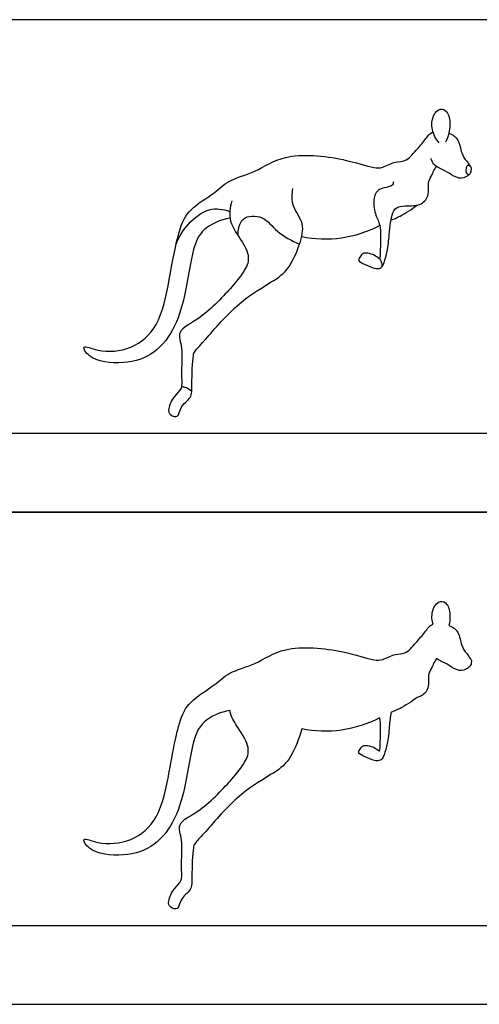
# Model space of a CAD drawing. Units: feet. Extents: x 0 to 36.7, y -2.2 to 18.6.
# Drawn here: x 13.1 to 21.8, y 0 to 18.6 of the extents above; entities that cross this region are included whole.
import ezdxf

# ---------------------------------------------------------------- set-up
doc = ezdxf.new("R2010")
doc.units = ezdxf.units.FT
doc.header["$MEASUREMENT"] = 0
for name, color, linetype, true_color in [('AG-ANIMALS', 7, 'Continuous', 0x66ccff), ('AG-DETAILS', 7, 'Continuous', 0x66ffff), ('AG-DIAGRAM', 7, 'Continuous', 0xfecc66), ('AG-OUTLINE', 7, 'Continuous', 0x8000ff), ('X-VPRT', 6, 'Continuous', 0xff00ff)]:
    doc.layers.add(name, color=color, linetype=linetype, true_color=true_color)

msp = doc.modelspace()

# ---------------------------------------------------------------- linework, layer by layer
at = {"layer": 'AG-ANIMALS'}
for points, knots in [([(21.057, 16.31), (20.993, 16.381), (20.9, 16.557), (20.922, 16.821), (21.067, 16.989), (21.23, 16.902), (21.28, 16.655), (21.23, 16.427), (21.174, 16.325)], [0, 0, 0, 0, 0.382619, 0.746146, 1.051227, 1.315602, 1.664626, 2.087184, 2.087184, 2.087184, 2.087184]), ([(17.093, 14.885), (16.915, 14.862), (16.554, 14.695), (16.377, 14.292), (16.26, 13.5), (16.09, 12.841), (15.688, 12.298), (15.1, 12.099), (14.434, 12.189), (14.264, 12.512), (14.635, 12.335), (15.255, 12.381), (15.774, 12.85), (15.944, 13.718), (16.105, 14.638), (16.311, 15.068), (16.808, 15.356), (17.068, 15.622), (17.6, 15.752), (18.122, 16.139), (19.209, 16.038), (19.797, 15.832), (19.984, 15.835), (20.225, 15.976), (20.418, 15.938), (20.619, 16.175), (20.783, 16.36), (20.872, 16.491), (20.938, 16.519)], [0, 0, 0, 0, 0.524955, 0.989434, 1.626585, 2.225742, 2.792815, 3.353723, 3.932753, 4.244715, 4.612683, 5.179756, 5.75215, 6.42702, 7.119342, 7.605089, 8.131065, 8.567745, 9.07834, 9.649755, 10.394347, 10.952023, 11.248827, 11.612396, 11.916282, 12.297453, 12.665289, 12.995159, 12.995159, 12.995159, 12.995159]), ([(21.239, 16.497), (21.314, 16.468), (21.442, 16.377), (21.461, 16.114), (21.561, 15.984), (21.623, 15.903), (21.638, 15.872)], [13.405292, 13.405292, 13.405292, 13.405292, 13.726063, 14.08329, 14.392487, 14.579198, 14.579198, 14.579198, 14.579198]), ([(20.187, 15.577), (20.182, 15.552), (20.185, 15.472), (19.885, 15.468), (19.792, 15.232), (19.847, 14.923), (19.969, 14.737), (19.934, 14.202), (19.931, 14.098), (19.851, 14.189), (19.614, 14.256), (19.561, 14.156), (19.5, 14.075), (19.663, 14.006), (19.816, 13.933), (19.961, 13.926), (20.017, 14.057), (20.083, 14.269), (20.108, 14.575), (20.149, 14.987), (20.263, 15.114), (20.468, 15.121), (20.726, 15.124), (20.88, 15.331), (20.835, 15.551), (20.905, 15.672), (20.954, 15.79), (21.001, 15.869)], [0, 0, 0, 0, 0.198265, 0.55389, 0.89295, 1.280594, 1.633615, 2.15492, 2.329357, 2.54165, 2.884044, 3.106913, 3.297971, 3.567869, 3.878921, 4.126676, 4.376465, 4.710851, 5.119932, 5.576304, 5.8489, 6.164192, 6.522755, 6.862184, 7.188477, 7.450837, 7.763498, 7.763498, 7.763498, 7.763498]), ([(21.614, 15.709), (21.609, 15.702), (21.562, 15.657), (21.422, 15.616), (21.244, 15.743), (21.091, 15.819), (20.942, 15.896), (20.909, 15.979), (20.898, 16.019)], [14.904774, 14.904774, 14.904774, 14.904774, 14.950696, 15.246575, 15.573246, 15.875212, 16.160882, 16.412334, 16.412334, 16.412334, 16.412334]), ([(21.614, 15.709), (21.597, 15.709), (21.551, 15.748), (21.565, 15.838), (21.585, 15.898), (21.643, 15.874), (21.672, 15.835), (21.657, 15.743), (21.629, 15.709), (21.614, 15.709)], [0, 0, 0, 0, 0.17916, 0.395496, 0.556912, 0.71351, 0.867507, 1.083115, 1.242381, 1.242381, 1.242381, 1.242381]), ([(17.129, 15.212), (17.092, 15.089), (17.046, 14.807), (17.339, 14.453), (17.491, 14.108), (17.33, 13.829), (17.13, 13.579), (16.575, 12.984), (16.059, 12.765), (16.217, 12.42), (16.153, 11.946), (16.205, 11.658), (16.032, 11.524), (15.911, 11.29), (15.948, 11.15), (16.13, 11.101), (16.136, 11.325), (16.385, 11.485), (16.365, 11.735), (16.387, 12.285), (16.428, 12.373), (16.632, 12.586), (17.209, 13.273), (17.811, 13.638), (18.21, 13.882), (18.417, 14.388), (18.522, 14.783), (18.25, 15.106), (18.27, 15.341), (18.285, 15.45)], [0, 0, 0, 0, 0.444561, 0.923693, 1.348207, 1.726123, 2.137144, 2.790743, 3.285039, 3.674493, 4.176149, 4.545838, 4.865134, 5.226269, 5.478602, 5.732059, 6.030384, 6.39593, 6.757329, 7.281883, 7.498755, 7.863478, 8.548364, 9.157861, 9.635577, 10.155759, 10.599564, 11.040162, 11.452165, 11.452165, 11.452165, 11.452165]), ([(20.142, 14.85), (20.2, 14.872), (20.316, 14.919), (20.537, 15.054), (20.638, 15.135)], [0, 0, 0, 0, 0.3090524, 0.7542827, 0.7542827, 0.7542827, 0.7542827]), ([(18.451, 14.537), (18.698, 14.49), (19.21, 14.469), (19.702, 14.632), (19.927, 14.748)], [0, 0, 0, 0, 0.621082, 1.245097, 1.245097, 1.245097, 1.245097])]:
    msp.add_open_spline(points, degree=3, knots=knots, dxfattribs=at)
at = {"layer": 'AG-DETAILS'}
for points, knots in [([(16.072, 14.392), (16.126, 14.531), (16.28, 14.784), (16.68, 15.108), (16.966, 15.057), (17.089, 15.015)], [0, 0, 0, 0, 0.478332, 0.973201, 1.421301, 1.421301, 1.421301, 1.421301]), ([(17.247, 14.557), (17.245, 14.666), (17.285, 14.936), (17.745, 14.947), (17.968, 14.606), (18.262, 14.462), (18.409, 14.395)], [0, 0, 0, 0, 0.408865, 0.832533, 1.279109, 1.776832, 1.776832, 1.776832, 1.776832]), ([(19.925, 14.122), (19.937, 14.103), (19.958, 14.062), (19.972, 14.003), (19.974, 13.973)], [0, 0, 0, 0, 0.1862081, 0.4017956, 0.4017956, 0.4017956, 0.4017956]), ([(16.174, 11.697), (16.203, 11.695), (16.264, 11.687), (16.341, 11.636), (16.371, 11.602)], [0, 0, 0, 0, 0.2137109, 0.4762901, 0.4762901, 0.4762901, 0.4762901])]:
    msp.add_open_spline(points, degree=3, knots=knots, dxfattribs=at)
at = {"layer": 'AG-DIAGRAM'}
for points in [[(1.491, 10.813), (35.321, 10.813)], [(1.491, 1.491), (35.321, 1.491)]]:
    msp.add_lwpolyline(points, dxfattribs=at)
at = {"layer": 'AG-OUTLINE'}
msp.add_open_spline([(21.239, 7.175), (21.252, 7.231), (21.27, 7.385), (21.23, 7.58), (21.067, 7.667), (20.922, 7.498), (20.907, 7.315), (20.934, 7.212), (20.938, 7.197), (20.872, 7.169), (20.783, 7.038), (20.619, 6.853), (20.418, 6.616), (20.225, 6.653), (19.984, 6.512), (19.797, 6.51), (19.209, 6.716), (18.122, 6.817), (17.6, 6.43), (17.068, 6.3), (16.808, 6.034), (16.311, 5.746), (16.163, 5.437), (16.045, 4.969), (15.925, 4.3), (15.774, 3.528), (15.255, 3.059), (14.635, 3.013), (14.264, 3.19), (14.434, 2.867), (15.1, 2.777), (15.688, 2.976), (16.09, 3.518), (16.26, 4.177), (16.377, 4.97), (16.554, 5.373), (16.915, 5.539), (17.093, 5.563), (17.096, 5.543), (17.119, 5.429), (17.214, 5.282), (17.378, 5.042), (17.491, 4.786), (17.33, 4.506), (17.13, 4.256), (16.575, 3.662), (16.059, 3.443), (16.217, 3.097), (16.155, 2.642), (16.189, 2.425), (16.152, 2.295), (16.032, 2.202), (15.911, 1.967), (15.948, 1.828), (16.13, 1.779), (16.136, 2.003), (16.342, 2.135), (16.376, 2.272), (16.369, 2.504), (16.387, 2.962), (16.428, 3.051), (16.632, 3.263), (17.209, 3.951), (17.811, 4.316), (18.21, 4.56), (18.376, 4.965), (18.44, 5.169), (18.451, 5.215), (18.698, 5.167), (19.21, 5.147), (19.702, 5.31), (19.927, 5.425), (19.93, 5.414), (19.958, 5.258), (19.934, 4.886), (19.932, 4.802), (19.913, 4.796), (19.851, 4.866), (19.614, 4.933), (19.561, 4.833), (19.5, 4.753), (19.663, 4.684), (19.816, 4.611), (19.931, 4.605), (19.983, 4.656), (20.023, 4.753), (20.083, 4.947), (20.105, 5.209), (20.127, 5.444), (20.142, 5.528), (20.2, 5.55), (20.316, 5.597), (20.537, 5.732), (20.638, 5.812), (20.664, 5.818), (20.763, 5.851), (20.88, 6.009), (20.835, 6.229), (20.905, 6.349), (20.954, 6.467), (21.001, 6.547), (21.028, 6.529), (21.111, 6.487), (21.244, 6.42), (21.422, 6.294), (21.562, 6.334), (21.609, 6.38), (21.614, 6.387), (21.629, 6.387), (21.657, 6.421), (21.672, 6.513), (21.652, 6.54), (21.638, 6.55), (21.623, 6.581), (21.561, 6.661), (21.461, 6.792), (21.442, 7.055), (21.314, 7.146), (21.239, 7.175)], degree=3, knots=[-1.867511, -1.867511, -1.867511, -1.867511, -1.664626, -1.315602, -1.051227, -0.746146, -0.382619, -0.31996, -0.31996, -0.31996, 0.00991, 0.377746, 0.758917, 1.062802, 1.426372, 1.723175, 2.280852, 3.025443, 3.596859, 4.107454, 4.544134, 5.070109, 5.555857, 5.768228, 6.248179, 6.923048, 7.495443, 8.062516, 8.430484, 8.742446, 9.321476, 9.882384, 10.449457, 11.048614, 11.685765, 12.150243, 12.675199, 12.675199, 12.675199, 12.742794, 13.071692, 13.221926, 13.64644, 14.024356, 14.435377, 15.088975, 15.583271, 15.972726, 16.474382, 16.793893, 16.844071, 17.163366, 17.524502, 17.776834, 18.030292, 18.328616, 18.694162, 18.877649, 19.055562, 19.580116, 19.796987, 20.161711, 20.846597, 21.456094, 21.93381, 22.453991, 22.610421, 22.610421, 22.610421, 23.231504, 23.855518, 23.855518, 23.855518, 23.900777, 24.422083, 24.584153, 24.59652, 24.808813, 25.151206, 25.374076, 25.565134, 25.835032, 26.146084, 26.393839, 26.480412, 26.643628, 26.978014, 27.387095, 27.66976, 27.66976, 27.66976, 27.978813, 28.424043, 28.424043, 28.424043, 28.537707, 28.877137, 29.20343, 29.465789, 29.77845, 29.77845, 29.77845, 29.948756, 30.250721, 30.577393, 30.873272, 30.919194, 30.919194, 30.919194, 31.078461, 31.294069, 31.448065, 31.448065, 31.448065, 31.634776, 31.943973, 32.3012, 32.621971, 32.621971, 32.621971, 32.621971], dxfattribs=at)
at = {"layer": 'X-VPRT'}
for points in [[(0, 9.322), (36.695, 9.322), (36.695, 18.645), (0, 18.645)], [(0, 0), (36.695, 0), (36.695, 9.322), (0, 9.322)]]:
    msp.add_lwpolyline(points, close=True, dxfattribs=at)

doc.saveas('drawing.dxf')
